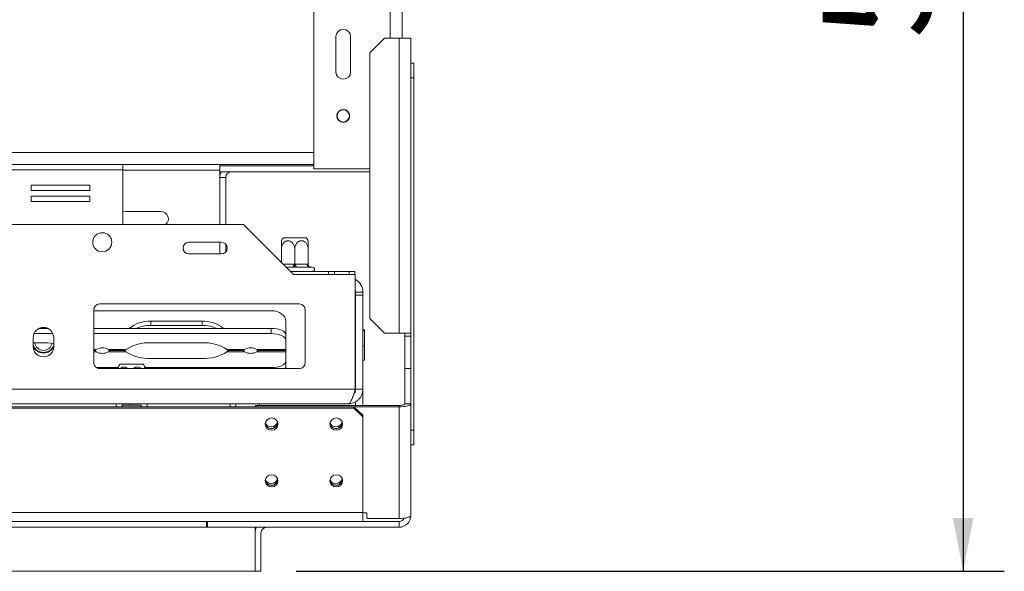
# Model space of a CAD drawing. Units: millimetres. Extents: x 29 to 5491, y 69 to 4023.
# Drawn here: x 2056 to 2535, y 611 to 879 of the extents above; entities that cross this region are included whole.
import ezdxf

# ---------------------------------------------------------------- set-up
doc = ezdxf.new("R2010")
doc.units = ezdxf.units.MM
doc.header["$LTSCALE"] = 20
doc.layers.add('FORMAT', color=7, linetype='Continuous')
doc.styles.add('SLDTEXTSTYLE1', font='TXT', dxfattribs={"width": 0.75})
doc.dimstyles.new('SLDDIMSTYLE0', dxfattribs={"dimtxt": 52.916667, "dimasz": 26, "dimexe": 0, "dimexo": 0.0625, "dimgap": 13.229167, "dimtad": 1, "dimdec": 6, "dimlfac": 0.7, "dimrnd": 1e-09, "dimzin": 12, "dimdsep": 46, "dimtxsty": 'SLDTEXTSTYLE1', "dimsah": 1, "dimcen": 0.09, "dimadec": 0, "dimazin": 3, "dimtfac": 1, "dimtdec": 0, "dimtofl": 0, "dimtmove": 0, "dimatfit": 3, "dimfxl": 0, "dimfrac": 2, "dimtolj": 1, "dimtzin": 12, "dimarcsym": 0})

# ---------------------------------------------------------------- blocks, each defined once
blk = doc.blocks.new('_D_2')
at = {"layer": 'FORMAT'}
for p, q in [((2190.82, 1353.91), (2535, 1353.91)), ((2515, 1353.91), (2515, 611.05)), ((2334.94, 1085.68), (2334.94, 1096.41)), ((2334.94, 1096.41), (2433.72, 1096.41)), ((2433.72, 1096.41), (2433.72, 1085.68)), ((2345.84, 1046.13), (2422.81, 999.95)), ((2334.94, 904.06), (2334.94, 893.33)), ((2433.72, 893.33), (2433.72, 904.06)), ((2334.94, 893.33), (2433.72, 893.33)), ((2190.82, 611.05), (2535, 611.05))]:
    blk.add_line(p, q, dxfattribs=at)
for points in [[(2515, 1353.91), (2510, 1327.91), (2520, 1327.91)], [(2515, 611.05), (2520, 637.05), (2510, 637.05)]]:
    blk.add_solid(points, dxfattribs=at)
at = {"layer": 'FORMAT', "attachment_point": 1, "rotation": 90, "style": 'SLDTEXTSTYLE1'}
for s, insert, char_height in [('520mm', (2446.79, 870.07), 52.917), ('"', (2355.29, 1050.41), 52.92), ('2', (2385.97, 1023.04), 37.04), ('1', (2336.58, 995.67), 37.04), ('20', (2355.29, 917.47), 52.917)]:
    blk.add_mtext(s, dxfattribs=dict(at, insert=insert, char_height=char_height))

msp = doc.modelspace()

# ---------------------------------------------------------------- linework, layer by layer
at = {"color": 7, "linetype": 'Continuous', "lineweight": 15}
for p, q in [((2199.3881404, 1158.1953273), (2199.3881404, 806.7667559)), ((2242.2452833, 1094.6238987), (2242.2452833, 870.3381844)), ((2210.1024261, 853.909613), (2210.1024261, 871.0524702)), ((2217.2452833, 871.0524702), (2217.2452833, 853.909613)), ((2233.6738547, 870.3381844), (2226.5309975, 863.1953273)), ((2233.6738547, 870.3381844), (2240.8167118, 870.3381844)), ((2240.8167118, 726.7667559), (2240.8167118, 870.3381844)), ((2240.8167118, 870.3381844), (2246.5309975, 870.3381844)), ((2246.5309975, 870.3381844), (2246.5309975, 726.7667559)), ((2226.5309975, 733.909613), (2226.5309975, 863.1953273)), ((2246.5309975, 858.1953273), (2247.959569, 858.1953273)), ((2247.959569, 858.1953273), (2247.959569, 851.0524702)), ((2247.959569, 851.0524702), (2246.5309975, 851.0524702)), ((2247.959569, 679.6238987), (2247.959569, 851.0524702)), ((1939.3881404, 808.909613), (2106.6024261, 808.909613)), ((2106.6024261, 808.909613), (2106.6024261, 806.3381844)), ((2199.3881404, 808.909613), (2106.6024261, 808.909613)), ((2153.6738547, 808.909613), (2153.6738547, 808.1953273)), ((1939.3881404, 806.3381844), (2106.6024261, 806.3381844)), ((2106.6024261, 779.6238987), (2106.6024261, 806.3381844)), ((2153.6738547, 808.1953273), (2153.6738547, 805.3381844)), ((2199.3881404, 808.1953273), (2153.6738547, 808.1953273)), ((2226.5309975, 805.3381844), (2153.6738547, 805.3381844)), ((2153.6738547, 805.3381844), (2153.6738547, 779.6238987)), ((2226.5309975, 806.7667559), (2199.3881404, 806.7667559)), ((2156.5309975, 802.4810416), (2153.6738547, 802.4810416)), ((2156.5309975, 779.6238987), (2156.5309975, 802.4810416)), ((2090.5612116, 798.8652615), (2061.989783, 798.8652615)), ((2061.989783, 798.8652615), (2061.989783, 796.2938329)), ((2061.989783, 796.2938329), (2090.5612116, 796.2938329)), ((2090.5612116, 796.2938329), (2090.5612116, 798.8652615)), ((2090.5612116, 793.4366901), (2061.989783, 793.4366901)), ((2061.989783, 793.4366901), (2061.989783, 790.8652615)), ((2061.989783, 790.8652615), (2090.5612116, 790.8652615)), ((2090.5612116, 790.8652615), (2090.5612116, 793.4366901)), ((2106.6024261, 785.7845648), (2107.959569, 786.0524702)), ((2107.959569, 786.0524702), (2125.1024261, 786.0524702)), ((2050.3881404, 779.6238987), (2165.2452833, 779.6238987)), ((2165.2452833, 779.6238987), (2189.5309975, 755.3381844)), ((2154.3881404, 771.0524702), (2138.6738547, 771.0524702)), ((2153.6738547, 771.0524702), (2153.6738547, 765.3381844)), ((2184.473261, 773.1953273), (2190.1024261, 773.1953273)), ((2190.1024261, 773.1953273), (2195.7315912, 773.1953273)), ((2156.5309975, 766.3055049), (2156.5309975, 770.0851497)), ((2183.6024261, 761.2667559), (2183.6024261, 767.6238987)), ((2190.1024261, 760.3301367), (2190.1024261, 767.6238987)), ((2196.6024261, 760.3301367), (2196.6024261, 767.6238987)), ((2138.6738547, 765.3381844), (2154.3881404, 765.3381844)), ((2188.9586647, 758.909613), (2185.959569, 758.909613)), ((2188.1024261, 756.7667559), (2206.5309975, 756.7667559)), ((2189.6729504, 760.3381844), (2190.1024261, 760.3301367)), ((2189.6729504, 760.3381844), (2190.1024261, 760.3301367)), ((2190.1024261, 760.3301367), (2190.5319019, 760.3381844)), ((2190.1024261, 760.3301367), (2190.5319019, 760.3381844)), ((2190.5319019, 760.3381844), (2196.1729504, 760.3381844)), ((2196.8872361, 758.909613), (2191.2461876, 758.909613)), ((2196.1729504, 760.3381844), (2196.6024261, 760.3301367)), ((2196.1729504, 760.3381844), (2196.6024261, 760.3301367)), ((2198.6738547, 758.909613), (2198.0309975, 758.909613)), ((2206.5309975, 755.3381844), (2206.5309975, 756.7667559)), ((2206.5309975, 756.7667559), (2209.3881404, 756.7667559)), ((2209.3881404, 756.7667559), (2209.3881404, 755.3381844)), ((2209.3881404, 756.7667559), (2216.5309975, 756.7667559)), ((2216.5309975, 755.3381844), (2216.5309975, 756.7667559)), ((2216.5309975, 756.7667559), (2219.3881404, 756.7667559)), ((2219.3881404, 756.7667559), (2219.3881404, 755.3381844)), ((2189.5309975, 755.3381844), (2219.5309975, 755.3381844)), ((2219.5309975, 699.6238987), (2219.5309975, 755.3381844)), ((2219.6738547, 746.7667559), (2223.2452833, 746.7667559)), ((2219.6738547, 746.7667559), (2219.6738547, 745.2631844)), ((2223.2452833, 745.2631844), (2223.2452833, 746.7667559)), ((2223.2452833, 745.2631844), (2219.6738547, 745.2631844)), ((2219.6738547, 699.6238987), (2219.6738547, 745.2631844)), ((2223.2452833, 699.6238987), (2223.2452833, 745.2631844)), ((2092.3881404, 738.1953273), (2092.3881404, 712.4810416)), ((2092.3881404, 737.7354876), (2178.6738547, 737.7354876)), ((2192.3881404, 741.0524702), (2095.2452833, 741.0524702)), ((2195.2452833, 712.4810416), (2195.2452833, 738.1953273)), ((2120.1007366, 732.6650337), (2145.0521533, 732.6650337)), ((2120.1007366, 732.6650337), (2120.1007366, 730.6526359)), ((2145.0521533, 732.6650337), (2145.0521533, 730.6526359)), ((2185.8167118, 725.9894559), (2185.8167118, 732.6650337)), ((2226.5309975, 733.909613), (2233.6738547, 726.7667559)), ((2065.8650656, 729.164059), (2070.0540723, 729.164059)), ((2092.3881404, 729.164059), (2178.6738547, 729.164059)), ((2120.1007366, 730.6526359), (2145.0521533, 730.6526359)), ((2178.6738547, 726.6046121), (2178.6738547, 729.164059)), ((2219.6738547, 730.6340513), (2219.5309975, 730.6736801)), ((2223.959569, 728.3884035), (2223.2452833, 728.3884035)), ((2223.959569, 727.985168), (2223.2452833, 727.985168)), ((2223.959569, 728.3884035), (2223.959569, 727.985168)), ((2223.959569, 727.985168), (2223.959569, 720.6492346)), ((2062.959569, 724.6238987), (2062.959569, 720.3381844)), ((2063.3686241, 726.6046121), (2072.5505138, 726.6046121)), ((2072.959569, 720.3381844), (2072.959569, 724.6238987)), ((2092.3881404, 726.6046121), (2178.6738547, 726.6046121)), ((2185.8167118, 725.9894559), (2185.8167118, 723.430009)), ((2185.8167118, 723.430009), (2185.8167118, 718.9492176)), ((2240.8167118, 726.7667559), (2233.6738547, 726.7667559)), ((2246.5309975, 726.7667559), (2240.8167118, 726.7667559)), ((2243.6738547, 726.7667559), (2243.6738547, 725.3381844)), ((2243.6738547, 725.3381844), (2246.5309975, 725.3381844)), ((2243.6738547, 709.6238987), (2243.6738547, 725.3381844)), ((2246.5309975, 725.3381844), (2246.5309975, 726.7667559)), ((2246.5309975, 709.6238987), (2246.5309975, 725.3381844)), ((2067.1866837, 722.1601677), (2062.959569, 722.1601677)), ((2092.3881404, 718.3538257), (2093.030314, 718.3538257)), ((2092.9240405, 718.3538257), (2092.3881404, 718.3538257)), ((2099.5653219, 718.9492176), (2108.0742134, 718.9492176)), ((2107.280318, 718.3538257), (2100.0316811, 718.3538257)), ((2100.1379546, 718.3538257), (2107.2873641, 718.3538257)), ((2145.0521533, 722.1601677), (2120.1007366, 722.1601677)), ((2157.0786765, 718.9492176), (2165.6927296, 718.9492176)), ((2165.1200969, 718.3538257), (2157.8655259, 718.3538257)), ((2157.872572, 718.3538257), (2165.1212089, 718.3538257)), ((2171.6562168, 718.9492176), (2185.8167118, 718.9492176)), ((2185.8167118, 718.3538257), (2172.2277375, 718.3538257)), ((2172.2288495, 718.3538257), (2185.8167118, 718.3538257)), ((2185.8167118, 718.3538257), (2185.8167118, 718.9492176)), ((2185.8167118, 717.7584338), (2185.8167118, 718.3538257)), ((2223.959569, 720.6492346), (2223.2452833, 720.6492346)), ((2223.959569, 720.6492346), (2223.959569, 713.7165368)), ((2108.0742134, 717.7584338), (2099.4601604, 717.7584338)), ((2120.1007366, 714.5474838), (2145.0521533, 714.5474838)), ((2165.6927296, 717.7584338), (2157.0786765, 717.7584338)), ((2185.8167118, 717.7584338), (2171.6562168, 717.7584338)), ((2185.8167118, 713.2776425), (2185.8167118, 717.7584338)), ((2185.8167118, 713.2776425), (2185.8167118, 710.7181956)), ((2223.959569, 713.7165368), (2223.2452833, 713.7165368)), ((2104.2237024, 710.1030393), (2093.6614997, 710.1030393)), ((2095.2452833, 709.6238987), (2192.3881404, 709.6238987)), ((2105.1875467, 711.7667559), (2115.4119329, 711.7667559)), ((2115.4119329, 711.7667559), (2116.445877, 711.7667559)), ((2178.6738547, 710.1030393), (2117.4097212, 710.1030393)), ((2185.8167118, 710.7181956), (2185.8167118, 709.6238987)), ((2219.5309975, 711.4312603), (2219.6738547, 711.470889)), ((2243.6738547, 709.6238987), (2246.5309975, 709.6238987)), ((2243.6738547, 692.4810416), (2243.6738547, 709.6238987)), ((2246.5309975, 709.6238987), (2246.5309975, 692.4810416)), ((2050.8167118, 699.6238987), (2219.5309975, 699.6238987)), ((2223.2452833, 699.6238987), (2219.6738547, 699.6238987)), ((2223.2452833, 699.6238987), (2223.2452833, 691.7415586)), ((2218.8452833, 691.0524702), (545.6452833, 691.0524702)), ((2218.8452833, 690.3129872), (545.6452833, 690.3129872)), ((2050.8167118, 692.4810416), (2216.1024261, 692.4810416)), ((2106.1738547, 692.4810416), (2106.1738547, 691.0524702)), ((2110.0574983, 691.7667559), (2106.1738547, 691.7667559)), ((2110.0574983, 691.7667559), (2110.0574983, 692.4810416)), ((2115.4595932, 691.7667559), (2110.0574983, 691.7667559)), ((2115.459569, 691.0524702), (2115.459569, 691.7667559)), ((2161.5309975, 692.4810416), (2161.5309975, 691.0524702)), ((2170.8167118, 691.3275904), (2171.2452833, 691.7415586)), ((2170.8167118, 691.0524702), (2170.8167118, 691.3275904)), ((2171.2452833, 691.7415586), (2171.2452833, 691.0524702)), ((2240.8167118, 691.7415586), (2171.2452833, 691.7415586)), ((2173.0067047, 691.7415586), (2173.0067047, 692.4810416)), ((2218.8452833, 690.3129872), (2218.8452833, 691.0524702)), ((2218.8452833, 691.0524702), (2223.1309975, 686.912788)), ((2223.1309975, 686.1733051), (2218.8452833, 690.3129872)), ((2240.8167118, 691.0020756), (2218.8974555, 691.0020756)), ((2219.6738547, 693.4683735), (2219.6738547, 691.7415586)), ((2240.8167118, 691.7415586), (2240.8167118, 691.0020756)), ((2240.8167118, 691.0020756), (2240.8167118, 636.7163613)), ((2243.6738547, 692.4810416), (2246.5309975, 692.4810416)), ((2246.5309975, 692.4810416), (2246.5309975, 638.1953273)), ((2223.1309975, 686.912788), (2223.1309975, 686.1733051)), ((2223.1309975, 639.5735042), (2223.1309975, 686.1733051)), ((2246.5309975, 679.6238987), (2247.959569, 679.6238987)), ((2247.959569, 679.6238987), (2247.959569, 672.4810416)), ((2247.959569, 672.4810416), (2246.5309975, 672.4810416)), ((2223.1309975, 639.5735042), (541.359569, 639.5735042)), ((2223.1309975, 635.3381844), (2223.1309975, 639.5735042)), ((2225.1024261, 639.4761494), (2223.1309975, 639.4761494)), ((2225.1024261, 637.1303295), (2225.1024261, 639.4761494)), ((2225.1024261, 637.1303295), (2225.5309975, 636.7163613)), ((2225.5309975, 636.7163613), (2240.8167118, 636.7163613)), ((2223.1309975, 635.3381844), (541.359569, 635.3381844)), ((2147.2452833, 632.4810416), (2147.2452833, 635.3381844)), ((2147.6738547, 632.4810416), (2147.2452833, 632.4810416)), ((2147.6738547, 635.3381844), (2147.6738547, 632.4810416)), ((2147.6738547, 632.4810416), (2240.8167118, 632.4810416)), ((2170.8167118, 632.4810416), (2170.8167118, 611.0524702)), ((2223.1309975, 635.3381844), (2240.8167118, 635.3381844)), ((2240.8167118, 632.4810416), (2240.8167118, 635.3381844)), ((2170.8167118, 629.6238987), (2170.8167118, 611.0524702)), ((2173.6738547, 629.6238987), (2173.6738547, 611.0524702)), ((2170.8167118, 611.0524702), (593.6738547, 611.0524702)), ((2173.6738547, 611.0524702), (2170.8167118, 611.0524702))]:
    msp.add_line(p, q, dxfattribs=at)
at = {"color": 8, "linetype": 'Continuous', "lineweight": 15}
for p, q in [((2236.5309975, 1094.6238987), (2236.5309975, 870.3381844)), ((2199.3881404, 814.6238987), (1417.0552631, 814.6238987)), ((2153.6738547, 806.0524702), (2106.6024261, 806.0524702)), ((2184.5309975, 760.3381844), (2189.6729504, 760.3381844)), ((2092.3881404, 718.9492176), (2093.6018347, 718.9492176)), ((2093.4966732, 717.7584338), (2092.3881404, 717.7584338)), ((2178.6738547, 709.6238987), (2178.6738547, 710.1030393)), ((2103.3167118, 691.0524702), (2103.3167118, 692.4810416)), ((2118.3167118, 692.4810416), (2118.3167118, 691.0524702)), ((2158.6738547, 691.0524702), (2158.6738547, 692.4810416)), ((2147.2452833, 632.4810416), (617.2452833, 632.4810416))]:
    msp.add_line(p, q, dxfattribs=at)
at = {"color": 7, "linetype": 'Continuous', "lineweight": 15, "flags": 128}
for points in [[(2189.6729504, 760.3381844), (2189.6592256, 760.059484), (2189.6185786, 759.7914938), (2189.5525715, 759.5445127), (2189.4637409, 759.3280319), (2189.3555006, 759.1503707), (2189.23201, 759.0183565), (2189.0980149, 758.9370626), (2188.9586647, 758.909613)], [(2189.6729504, 760.3381844), (2189.6592256, 760.059484), (2189.6185786, 759.7914938), (2189.5525715, 759.5445127), (2189.4637409, 759.3280319), (2189.3555006, 759.1503707), (2189.23201, 759.0183565), (2189.0980149, 758.9370626), (2188.9586647, 758.909613)], [(2191.2461876, 758.909613), (2191.1068373, 758.9370626), (2190.9728423, 759.0183565), (2190.8493517, 759.1503707), (2190.7411113, 759.3280319), (2190.6522807, 759.5445127), (2190.5862736, 759.7914938), (2190.5456267, 760.059484), (2190.5319019, 760.3381844)], [(2191.2461876, 758.909613), (2191.1068373, 758.9370626), (2190.9728423, 759.0183565), (2190.8493517, 759.1503707), (2190.7411113, 759.3280319), (2190.6522807, 759.5445127), (2190.5862736, 759.7914938), (2190.5456267, 760.059484), (2190.5319019, 760.3381844)], [(2196.8872361, 758.909613), (2196.7478859, 758.9370626), (2196.6138908, 759.0183565), (2196.4904002, 759.1503707), (2196.3821598, 759.3280319), (2196.2933292, 759.5445127), (2196.2273221, 759.7914938), (2196.1866752, 760.059484), (2196.1729504, 760.3381844)], [(2196.8872361, 758.909613), (2196.7478859, 758.9370626), (2196.6138908, 759.0183565), (2196.4904002, 759.1503707), (2196.3821598, 759.3280319), (2196.2933292, 759.5445127), (2196.2273221, 759.7914938), (2196.1866752, 760.059484), (2196.1729504, 760.3381844)], [(2219.6738547, 746.7667559), (2219.6052307, 747.463507), (2219.5309975, 747.7667559)], [(2185.8167118, 732.6650337), (2185.6794638, 733.6542302), (2185.2729942, 734.6054124), (2184.6129233, 735.482027), (2183.7246174, 736.2503861), (2182.6422135, 736.8809621), (2181.4073078, 737.3495223), (2180.067357, 737.6380603), (2178.6738547, 737.7354876)], [(2178.6738547, 729.164059), (2180.067357, 729.1030599), (2181.4073078, 728.9224068), (2182.6422135, 728.6290419), (2183.7246174, 728.2342393), (2184.6129233, 727.7531709), (2185.2729942, 727.2043239), (2185.6794638, 726.6087902), (2185.8167118, 725.9894559)], [(2185.8167118, 723.430009), (2185.6794638, 724.0493433), (2185.2729942, 724.644877), (2184.6129233, 725.193724), (2183.7246174, 725.6747924), (2182.6422135, 726.069595), (2181.4073078, 726.3629599), (2180.067357, 726.543613), (2178.6738547, 726.6046121)], [(2178.6738547, 710.1030393), (2180.067357, 710.1640384), (2181.4073078, 710.3446916), (2182.6422135, 710.6380564), (2183.7246174, 711.0328591), (2184.6129233, 711.5139275), (2185.2729942, 712.0627745), (2185.6794638, 712.6583081), (2185.8167118, 713.2776425)], [(2185.8167118, 710.7181956), (2185.6794638, 710.0988612), (2185.3789376, 709.6238987)], [(2240.8167118, 691.0020756), (2241.9315137, 691.0304935), (2243.0034743, 691.1146552), (2243.9913989, 691.2513263), (2244.857322, 691.4352547), (2245.5679668, 691.6593721), (2246.0960234, 691.9150658), (2246.4211991, 692.1925096), (2246.5309975, 692.4810416)], [(2178.8452833, 679.6675121), (2180.0206681, 679.8933442), (2181.0171112, 680.5364595), (2181.6829133, 681.4989497), (2181.9167118, 682.6342843), (2181.6829133, 683.7696188), (2181.0171112, 684.732109), (2180.0206681, 685.3752243), (2178.8452833, 685.6010564), (2177.6698984, 685.3752243), (2176.6734553, 684.732109), (2176.0076533, 683.7696188), (2175.7738547, 682.6342843), (2176.0076533, 681.4989497), (2176.6734553, 680.5364595), (2177.6698984, 679.8933442), (2178.8452833, 679.6675121)], [(2210.2738547, 679.6675121), (2211.4492395, 679.8933442), (2212.4456827, 680.5364595), (2213.1114847, 681.4989497), (2213.3452833, 682.6342843), (2213.1114847, 683.7696188), (2212.4456827, 684.732109), (2211.4492395, 685.3752243), (2210.2738547, 685.6010564), (2209.0984699, 685.3752243), (2208.1020267, 684.732109), (2207.4362247, 683.7696188), (2207.2024261, 682.6342843), (2207.4362247, 681.4989497), (2208.1020267, 680.5364595), (2209.0984699, 679.8933442), (2210.2738547, 679.6675121)], [(2178.8452833, 652.0696313), (2180.0206681, 652.2954634), (2181.0171112, 652.9385788), (2181.6829133, 653.9010689), (2181.9167118, 655.0364035), (2181.6829133, 656.1717381), (2181.0171112, 657.1342282), (2180.0206681, 657.7773436), (2178.8452833, 658.0031757), (2177.6698984, 657.7773436), (2176.6734553, 657.1342282), (2176.0076533, 656.1717381), (2175.7738547, 655.0364035), (2176.0076533, 653.9010689), (2176.6734553, 652.9385788), (2177.6698984, 652.2954634), (2178.8452833, 652.0696313)], [(2210.2738547, 652.0696313), (2211.4492395, 652.2954634), (2212.4456827, 652.9385788), (2213.1114847, 653.9010689), (2213.3452833, 655.0364035), (2213.1114847, 656.1717381), (2212.4456827, 657.1342282), (2211.4492395, 657.7773436), (2210.2738547, 658.0031757), (2209.0984699, 657.7773436), (2208.1020267, 657.1342282), (2207.4362247, 656.1717381), (2207.2024261, 655.0364035), (2207.4362247, 653.9010689), (2208.1020267, 652.9385788), (2209.0984699, 652.2954634), (2210.2738547, 652.0696313)], [(2246.5309975, 638.1953273), (2246.4211991, 637.9067954), (2246.0960234, 637.6293515), (2245.5679668, 637.3736578), (2244.857322, 637.1495404), (2243.9913989, 636.965612), (2243.0034743, 636.8289409), (2241.9315137, 636.7447792), (2240.8167118, 636.7163613)]]:
    msp.add_lwpolyline(points, dxfattribs=at)
at = {"color": 7, "linetype": 'Continuous', "lineweight": 15}
for centre, radius in [((2213.6738547, 832.4810416), 3.1428571), ((2213.6738547, 832.4810416), 3), ((2096.5309975, 771.0524702), 4.6428571)]:
    msp.add_circle(centre, radius, dxfattribs=at)
for centre, radius, start, end in [((2213.6738547, 871.0524702), 3.5714286, 360, 180), ((2213.6738547, 853.909613), 3.5714286, 180, 0), ((2159.3881404, 802.4810416), 5.7142857, 150, 180), ((2159.3881404, 802.4810416), 2.8571429, 90, 180), ((2125.1024261, 782.4810416), 3.5714286, 306.869897646, 90), ((2138.6738547, 768.1953273), 2.8571429, 90, 270), ((2154.3881404, 768.1953273), 2.8571429, 270, 90), ((2191.8064931, 767.6238987), 9.2096205, 142.774219596, 152.948997963), ((2188.3983591, 767.6238987), 9.2096205, 27.042497615, 37.225780404), ((2198.6738547, 757.8381844), 1.0714286, 270, 90), ((2216.1024261, 746.7667559), 7.1428571, 0, 61.314597986), ((2095.2452833, 738.1953273), 2.8571429, 90, 179.999999999), ((2192.3881404, 738.1953273), 2.8571429, 0, 90), ((2119.6360794, 716.5906097), 16.0811384, 88.34423381, 128.567376787), ((2145.5985605, 716.8355623), 15.8388992, 51.111418754, 91.97697065), ((2067.959569, 724.6238987), 5, 0, 179.999999999), ((2119.9728012, 712.8194484), 17.8336464, 89.588966694, 113.579755129), ((2145.1800887, 712.8194484), 17.8336464, 66.420244871, 90.411033306), ((2067.959569, 722.7667559), 5.2982626, 199.316526582, 340.683473418), ((2067.959569, 720.3381844), 5, 179.999999999, 0), ((2067.959569, 722.7667559), 5.5714286, 206.178970132, 333.821029826), ((2067.959569, 722.7667559), 4.2857143, 188.13680958, 270), ((2067.221618, 675.2338577), 46.926323, 82.976539548, 90.042653741), ((2067.959569, 722.7667559), 4.2857143, 270, 348.338062637), ((2096.5835783, 713.3336111), 6.3581312, 62.032839596, 117.967160404), ((2118.9778387, 702.2379731), 19.9538151, 86.773984277, 123.123337599), ((2146.1750513, 702.2379731), 19.9538151, 56.876662401, 93.226015723), ((2168.6744732, 713.3336111), 6.3581312, 62.032839596, 117.967160404), ((2096.4784168, 723.3740404), 6.3581312, 242.032839596, 297.967160404), ((2118.9778387, 734.4696783), 19.9538151, 236.876662401, 273.226015723), ((2146.1750513, 734.4696783), 19.9538151, 266.773984277, 303.123337599), ((2168.6744732, 723.3740404), 6.3581312, 242.032839596, 297.967160404), ((2095.2452833, 712.4810416), 2.8571429, 179.999999999, 270), ((2112.5207788, 706.1953273), 9.2096205, 142.774219596, 153.365071961), ((2109.1126448, 706.1953273), 9.2096205, 26.622355579, 37.225780404), ((2192.3881404, 712.4810416), 2.8571429, 270, 0), ((2241.4831495, 695.0559589), 3.3807379, 258.630945491, 310.390691907), ((2178.7982813, 683.4383883), 3.0317576, 188.237161168, 270.888304618), ((2178.6353641, 684.2340323), 2.9799169, 199.931042999, 270.740090722), ((2178.6844413, 683.4629364), 2.9796307, 233.836419374, 7.936830883), ((2178.7202642, 684.2139819), 2.9599819, 269.101622942, 352.578680734), ((2178.8922851, 683.4383886), 3.0317579, 269.111698436, 351.762592024), ((2210.2268527, 683.4383883), 3.0317576, 188.237161168, 270.888304618), ((2210.0639356, 684.2340324), 2.979917, 199.931103599, 270.740089941), ((2210.1130199, 683.4629355), 2.979624, 233.843941275, 7.936603161), ((2210.1488356, 684.213982), 2.959982, 269.101623704, 352.578618844), ((2210.3208567, 683.4383883), 3.0317576, 269.111695382, 351.762838831), ((2178.6844521, 655.8650533), 2.97962, 233.847610348, 7.937157016), ((2178.7202642, 656.6161012), 2.9599819, 269.101622961, 352.578679178), ((2210.1130217, 655.8650548), 2.9796225, 233.845817011, 7.936424975), ((2210.1488357, 656.6161011), 2.9599818, 269.101622547, 352.578712819), ((2178.7982813, 655.8405075), 3.0317576, 188.237161176, 270.888304618), ((2178.6353641, 656.6361515), 2.9799169, 199.931044523, 270.740090703), ((2178.8922853, 655.8405075), 3.0317576, 269.111695382, 351.762838824), ((2210.2268527, 655.8405075), 3.0317576, 188.23716116, 270.888304618), ((2210.0639355, 656.6361515), 2.9799169, 199.931011556, 270.740091128), ((2210.3208567, 655.8405075), 3.0317576, 269.111695382, 351.76283884), ((2240.8167118, 638.1953273), 5.7142857, 270, 0), ((2240.8167118, 638.1953273), 2.8571429, 270, 332.347916146), ((2176.5309975, 629.6238987), 5.7142857, 150, 180), ((2176.5309975, 629.6238987), 2.8571429, 90, 180)]:
    msp.add_arc(centre, radius, start, end, dxfattribs=at)
for points, knots in [([(2183.6024261, 767.6238987), (2183.6024261, 767.7298486), (2183.6024261, 767.9422585), (2183.6024261, 768.3690725), (2183.6024261, 768.9349671), (2183.6024261, 769.6214298), (2183.6024261, 770.1691056), (2183.6024261, 770.5608959), (2183.6024261, 770.8244264), (2183.6024261, 771.0664504), (2183.6024261, 771.2721472), (2183.6024261, 771.4412667), (2183.6024261, 771.5769836), (2183.6024261, 771.6847446), (2183.6024261, 771.7588891), (2183.6024262, 771.7976884), (2183.602426, 771.8127481), (2183.6024261, 771.808371), (2183.6024261, 771.8083355)], [0, 0, 0, 0, 0.0509948722, 0.1022352014, 0.2064499579, 0.3285098788, 0.4544383587, 0.5123886158, 0.5708006781, 0.63076411, 0.6913078055, 0.7435235997, 0.7961720706, 0.8502646916, 0.9048895842, 0.9520645728, 0.9996119676, 1, 1, 1, 1]), ([(2183.6024261, 767.6238987), (2183.6024261, 767.7298486), (2183.6024261, 767.9422585), (2183.6024261, 768.3690725), (2183.6024261, 768.9349671), (2183.6024261, 769.6214298), (2183.6024261, 770.1691056), (2183.6024261, 770.5608959), (2183.6024261, 770.8244264), (2183.6024261, 771.0664504), (2183.6024261, 771.2721472), (2183.6024261, 771.4412667), (2183.6024261, 771.5769836), (2183.6024261, 771.6847446), (2183.6024261, 771.7588891), (2183.6024262, 771.7976884), (2183.602426, 771.8127481), (2183.6024261, 771.808371), (2183.6024261, 771.8083355)], [0, 0, 0, 0, 0.0509948722, 0.1022352014, 0.2064499579, 0.3285098788, 0.4544383587, 0.5123886158, 0.5708006781, 0.63076411, 0.6913078055, 0.7435235997, 0.7961720706, 0.8502646916, 0.9048895842, 0.9520645728, 0.9996119676, 1, 1, 1, 1]), ([(2190.1024261, 767.6238987), (2190.0932287, 767.8612351), (2190.0746019, 768.3418922), (2189.9240118, 769.0426598), (2189.6831223, 769.7138225), (2189.3487841, 770.3275621), (2188.9207925, 770.8735613), (2188.4301917, 771.3022066), (2187.8911549, 771.6085557), (2187.3574108, 771.7769017), (2186.8219167, 771.8258125), (2186.3220266, 771.7683393), (2185.8419475, 771.6143193), (2185.3951223, 771.3760031), (2184.977194, 771.052467), (2184.5927924, 770.6442622), (2184.2535686, 770.1545048), (2183.9668107, 769.5801144), (2183.7526553, 768.9360212), (2183.6243035, 768.2723307), (2183.6093371, 767.8287373), (2183.6024261, 767.6238987)], [0, 0, 0, 0, 0.05712511264, 0.11569060859, 0.17283886728, 0.23157903488, 0.28945333655, 0.34937116139, 0.40158554649, 0.45570462553, 0.50225064751, 0.55029173392, 0.59468617876, 0.6402720047, 0.68662807203, 0.7341069139, 0.78500993687, 0.83713437047, 0.89319779618, 0.95068183448, 1, 1, 1, 1]), ([(2190.1024261, 767.6238987), (2190.0932287, 767.8612351), (2190.0746019, 768.3418922), (2189.9240118, 769.0426598), (2189.6831223, 769.7138225), (2189.3487841, 770.3275621), (2188.9207925, 770.8735613), (2188.4301917, 771.3022066), (2187.8911549, 771.6085557), (2187.3574108, 771.7769017), (2186.8219167, 771.8258125), (2186.3220266, 771.7683393), (2185.8419475, 771.6143193), (2185.3951223, 771.3760031), (2184.977194, 771.052467), (2184.5927924, 770.6442622), (2184.2535686, 770.1545048), (2183.9668107, 769.5801144), (2183.7526553, 768.9360212), (2183.6243035, 768.2723307), (2183.6093371, 767.8287373), (2183.6024261, 767.6238987)], [0, 0, 0, 0, 0.05712511264, 0.11569060859, 0.17283886728, 0.23157903488, 0.28945333655, 0.34937116139, 0.40158554649, 0.45570462553, 0.50225064751, 0.55029173392, 0.59468617876, 0.6402720047, 0.68662807203, 0.7341069139, 0.78500993687, 0.83713437047, 0.89319779618, 0.95068183448, 1, 1, 1, 1]), ([(2196.6024261, 767.6238987), (2196.5932287, 767.8612351), (2196.5746019, 768.3418922), (2196.4240118, 769.0426598), (2196.1831223, 769.7138225), (2195.8487841, 770.3275621), (2195.4207925, 770.8735613), (2194.9301917, 771.3022066), (2194.3911549, 771.6085557), (2193.8574108, 771.7769017), (2193.3219167, 771.8258125), (2192.8220266, 771.7683393), (2192.3419475, 771.6143193), (2191.8951223, 771.3760031), (2191.477194, 771.052467), (2191.0927924, 770.6442622), (2190.7535686, 770.1545048), (2190.4668107, 769.5801144), (2190.2526553, 768.9360212), (2190.1243035, 768.2723307), (2190.1093371, 767.8287373), (2190.1024261, 767.6238987)], [0, 0, 0, 0, 0.0571251126, 0.1156906086, 0.1728388673, 0.2315790349, 0.2894533366, 0.3493711614, 0.4015855465, 0.4557046255, 0.5022506475, 0.5502917339, 0.5946861788, 0.6402720047, 0.686628072, 0.7341069139, 0.7850099369, 0.8371343705, 0.8931977962, 0.9506818345, 1, 1, 1, 1]), ([(2196.6024261, 767.6238987), (2196.5932287, 767.8612351), (2196.5746019, 768.3418922), (2196.4240118, 769.0426598), (2196.1831223, 769.7138225), (2195.8487841, 770.3275621), (2195.4207925, 770.8735613), (2194.9301917, 771.3022066), (2194.3911549, 771.6085557), (2193.8574108, 771.7769017), (2193.3219167, 771.8258125), (2192.8220266, 771.7683393), (2192.3419475, 771.6143193), (2191.8951223, 771.3760031), (2191.477194, 771.052467), (2191.0927924, 770.6442622), (2190.7535686, 770.1545048), (2190.4668107, 769.5801144), (2190.2526553, 768.9360212), (2190.1243035, 768.2723307), (2190.1093371, 767.8287373), (2190.1024261, 767.6238987)], [0, 0, 0, 0, 0.0571251126, 0.1156906086, 0.1728388673, 0.2315790349, 0.2894533366, 0.3493711614, 0.4015855465, 0.4557046255, 0.5022506475, 0.5502917339, 0.5946861788, 0.6402720047, 0.686628072, 0.7341069139, 0.7850099369, 0.8371343705, 0.8931977962, 0.9506818345, 1, 1, 1, 1]), ([(2196.6024261, 771.8083085), (2196.6024261, 771.8058874), (2196.6024261, 771.8010006), (2196.6024261, 771.761244), (2196.6024261, 771.696964), (2196.6024261, 771.6070804), (2196.6024261, 771.4945561), (2196.6024261, 771.3606845), (2196.6024261, 771.2044375), (2196.6024261, 771.0266452), (2196.6024261, 770.8292951), (2196.6024261, 770.6128872), (2196.6024261, 770.3786061), (2196.6024261, 770.1218709), (2196.6024261, 769.8438935), (2196.6024261, 769.544102), (2196.6024261, 769.2300955), (2196.6024261, 768.6043707), (2196.6024261, 768.056581), (2196.6024261, 767.6238987)], [0, 0, 0, 0, 0.046018936, 0.0928832723, 0.1408616832, 0.1892161724, 0.2357187199, 0.2825368657, 0.330306413, 0.3783855712, 0.426772443, 0.47544869, 0.5249915897, 0.5748158166, 0.6283932331, 0.6822973162, 0.7371931197, 0.7924168911, 1, 1, 1, 1]), ([(2196.6024261, 771.8083085), (2196.6024261, 771.8058874), (2196.6024261, 771.8010006), (2196.6024261, 771.761244), (2196.6024261, 771.696964), (2196.6024261, 771.6070804), (2196.6024261, 771.4945561), (2196.6024261, 771.3606845), (2196.6024261, 771.2044375), (2196.6024261, 771.0266452), (2196.6024261, 770.8292951), (2196.6024261, 770.6128872), (2196.6024261, 770.3786061), (2196.6024261, 770.1218709), (2196.6024261, 769.8438935), (2196.6024261, 769.544102), (2196.6024261, 769.2300955), (2196.6024261, 768.6043707), (2196.6024261, 768.056581), (2196.6024261, 767.6238987)], [0, 0, 0, 0, 0.046018936, 0.0928832723, 0.1408616832, 0.1892161724, 0.2357187199, 0.2825368657, 0.330306413, 0.3783855712, 0.426772443, 0.47544869, 0.5249915897, 0.5748158166, 0.6283932331, 0.6822973162, 0.7371931197, 0.7924168911, 1, 1, 1, 1]), ([(2190.1024261, 758.8800007), (2189.9109137, 758.8892958), (2189.5275466, 758.9079025), (2189.1484048, 758.9090425), (2188.9586647, 758.909613)], [0, 0, 0, 0, 0.4995534205, 1, 1, 1, 1]), ([(2190.1024261, 758.8800007), (2189.9109137, 758.8892958), (2189.5275466, 758.9079025), (2189.1484048, 758.9090425), (2188.9586647, 758.909613)], [0, 0, 0, 0, 0.4995534205, 1, 1, 1, 1]), ([(2190.1024261, 758.8800007), (2190.1024261, 758.8806859), (2190.1024261, 758.8965757), (2190.1024261, 758.9674953), (2190.1024261, 759.1524483), (2190.1024261, 759.48959), (2190.1024261, 759.8877527), (2190.1024261, 760.1825409), (2190.1024261, 760.3301367)], [0, 0, 0, 0, 0.0041615796, 0.0965099095, 0.3575047938, 0.5815074268, 0.7904673302, 1, 1, 1, 1]), ([(2190.1024261, 758.8800007), (2190.1024261, 758.8806859), (2190.1024261, 758.8965757), (2190.1024261, 758.9674953), (2190.1024261, 759.1524483), (2190.1024261, 759.48959), (2190.1024261, 759.8877527), (2190.1024261, 760.1825409), (2190.1024261, 760.3301367)], [0, 0, 0, 0, 0.0041615796, 0.0965099095, 0.3575047938, 0.5815074268, 0.7904673302, 1, 1, 1, 1]), ([(2191.2461876, 758.909613), (2191.0567671, 758.9090447), (2190.6776272, 758.9079072), (2190.2942606, 758.8893078), (2190.1024261, 758.8800007)], [0, 0, 0, 0, 0.4996057629, 1, 1, 1, 1]), ([(2191.2461876, 758.909613), (2191.0567671, 758.9090447), (2190.6776272, 758.9079072), (2190.2942606, 758.8893078), (2190.1024261, 758.8800007)], [0, 0, 0, 0, 0.4996057629, 1, 1, 1, 1]), ([(2197.7421424, 758.8800007), (2197.7396861, 758.8806859), (2197.6827229, 758.8965757), (2197.4743862, 758.9674953), (2197.1558958, 759.1524483), (2196.8466975, 759.48959), (2196.6427792, 759.8877527), (2196.6158894, 760.1825409), (2196.6024261, 760.3301367)], [0, 0, 0, 0, 0.0041615796, 0.0965099095, 0.3575047938, 0.5815074268, 0.7904673302, 1, 1, 1, 1]), ([(2197.7421424, 758.8800007), (2197.7396861, 758.8806859), (2197.6827229, 758.8965757), (2197.4743862, 758.9674953), (2197.1558958, 759.1524483), (2196.8466975, 759.48959), (2196.6427792, 759.8877527), (2196.6158894, 760.1825409), (2196.6024261, 760.3301367)], [0, 0, 0, 0, 0.0041615796, 0.0965099095, 0.3575047938, 0.5815074268, 0.7904673302, 1, 1, 1, 1]), ([(2197.7421424, 758.8800007), (2197.6028, 758.8892958), (2197.3238662, 758.9079025), (2197.0328661, 758.9090425), (2196.8872361, 758.909613)], [0, 0, 0, 0, 0.49955342048, 1, 1, 1, 1]), ([(2197.7421424, 758.8800007), (2197.6028, 758.8892958), (2197.3238662, 758.9079025), (2197.0328661, 758.9090425), (2196.8872361, 758.909613)], [0, 0, 0, 0, 0.49955342048, 1, 1, 1, 1]), ([(2198.0309975, 758.909613), (2197.9869642, 758.9090447), (2197.8988279, 758.9079072), (2197.7943983, 758.8893078), (2197.7421424, 758.8800007)], [0, 0, 0, 0, 0.4996057629, 1, 1, 1, 1]), ([(2198.0309975, 758.909613), (2197.9869642, 758.9090447), (2197.8988279, 758.9079072), (2197.7943983, 758.8893078), (2197.7421424, 758.8800007)], [0, 0, 0, 0, 0.4996057629, 1, 1, 1, 1]), ([(2093.4966732, 717.7584338), (2093.3348958, 717.9464851), (2093.0314381, 718.2992268), (2092.9465986, 718.3353603), (2092.9069882, 718.3522305)], [0, 0, 0, 0, 0.5331132757, 1, 1, 1, 1]), ([(2093.0121497, 718.3554209), (2093.0584536, 718.3793585), (2093.1452553, 718.4242321), (2093.4565829, 718.7822038), (2093.6018347, 718.9492176)], [0, 0, 0, 0, 0.5334438856, 1, 1, 1, 1]), ([(2100.0498453, 718.3522305), (2100.0035415, 718.328293), (2099.9167397, 718.2834193), (2099.6054122, 717.9254477), (2099.4601604, 717.7584338)], [0, 0, 0, 0, 0.5334438856, 1, 1, 1, 1]), ([(2099.5653219, 718.9492176), (2099.7270993, 718.7611663), (2100.030557, 718.4084246), (2100.1153964, 718.3722912), (2100.1550069, 718.3554209)], [0, 0, 0, 0, 0.5331132757, 1, 1, 1, 1]), ([(2108.0742134, 717.7584338), (2107.848012, 718.0294484), (2107.5610738, 718.3732322), (2107.3293643, 718.3224442), (2107.280318, 718.3116938)], [0, 0, 0, 0, 0.7883282088, 1, 1, 1, 1]), ([(2107.2873641, 718.3984548), (2107.3375947, 718.3869407), (2107.5699776, 718.3336725), (2107.8526455, 718.6787389), (2108.0742134, 718.9492176)], [0, 0, 0, 0, 0.2161545825, 1, 1, 1, 1]), ([(2157.0786765, 718.9492176), (2157.304878, 718.6782031), (2157.5918162, 718.3344192), (2157.8235256, 718.3852073), (2157.872572, 718.3959576)], [0, 0, 0, 0, 0.7883282093, 1, 1, 1, 1]), ([(2157.8655259, 718.3091966), (2157.8152953, 718.3207108), (2157.5829123, 718.373979), (2157.3002445, 718.0289126), (2157.0786765, 717.7584338)], [0, 0, 0, 0, 0.2161545825, 1, 1, 1, 1]), ([(2165.1030446, 718.3554209), (2165.1493485, 718.3793585), (2165.2361502, 718.4242321), (2165.5474778, 718.7822038), (2165.6927296, 718.9492176)], [0, 0, 0, 0, 0.5334438856, 1, 1, 1, 1]), ([(2165.6927296, 717.7584338), (2165.5309522, 717.9464851), (2165.2274945, 718.2992268), (2165.142655, 718.3353603), (2165.1030446, 718.3522305)], [0, 0, 0, 0, 0.5331132757, 1, 1, 1, 1]), ([(2171.6562168, 718.9492176), (2171.8179941, 718.7611663), (2172.1214518, 718.4084246), (2172.2062913, 718.3722912), (2172.2459018, 718.3554209)], [0, 0, 0, 0, 0.5331132757, 1, 1, 1, 1]), ([(2172.2459018, 718.3522305), (2172.1995979, 718.328293), (2172.1127962, 718.2834193), (2171.8014686, 717.9254477), (2171.6562168, 717.7584338)], [0, 0, 0, 0, 0.5334438856, 1, 1, 1, 1]), ([(2104.1499493, 709.6238987), (2104.1598099, 709.7097184), (2104.1852604, 709.931222), (2104.2323949, 710.1759152), (2104.2703046, 710.2724018), (2104.2887703, 710.3194)], [0, 0, 0, 0, 0.24494675, 0.6322168402, 1, 1, 1, 1]), ([(2108.8093904, 709.6238987), (2108.8067304, 709.6266929), (2108.7261345, 709.711354), (2108.5619384, 709.8418175), (2108.3188696, 710.013151), (2108.0723229, 710.1482446), (2107.8129359, 710.2563792), (2107.554968, 710.3296987), (2107.3036715, 710.3710624), (2107.0642002, 710.3841889), (2106.8253587, 710.3713975), (2106.5877073, 710.3329937), (2106.3506617, 710.2683106), (2106.1197969, 710.1785087), (2105.8977682, 710.066061), (2105.6852035, 709.9318019), (2105.4898837, 709.7854317), (2105.3710429, 709.6746395), (2105.316616, 709.6238987)], [0, 0, 0, 0, 0.00278624292, 0.08442051712, 0.15482584053, 0.22581456491, 0.29875051335, 0.37240415179, 0.43601268973, 0.50012336279, 0.56275913266, 0.62587622931, 0.69049376649, 0.75561780772, 0.81824764565, 0.88130253272, 0.94563877154, 1, 1, 1, 1]), ([(2115.4527399, 709.6238987), (2115.3554855, 709.7100065), (2115.1044682, 709.9322539), (2114.6222012, 710.1769735), (2114.0648911, 710.3490411), (2113.5026705, 710.3969967), (2112.9782744, 710.3400553), (2112.4754429, 710.1848975), (2112.0083127, 709.9528843), (2111.7299683, 709.7331506), (2111.5915751, 709.6238987)], [0, 0, 0, 0, 0.0894985821, 0.2309992306, 0.3776615874, 0.5038010082, 0.633992044, 0.7543007045, 0.8778380002, 1, 1, 1, 1]), ([(2117.4834744, 709.6238987), (2117.4736191, 709.7100065), (2117.4481824, 709.9322539), (2117.399312, 710.1769735), (2117.3428371, 710.3490411), (2117.2858647, 710.3969967), (2117.2327252, 710.3400553), (2117.1817709, 710.1848975), (2117.1344344, 709.9528843), (2117.1062284, 709.7331506), (2117.0922044, 709.6238987)], [0, 0, 0, 0, 0.0894985821, 0.2309992306, 0.3776615874, 0.5038010082, 0.633992044, 0.7543007045, 0.8778380002, 1, 1, 1, 1]), ([(2223.2452833, 699.6238987), (2223.2184301, 699.1544518), (2223.1639468, 698.2019749), (2222.7270299, 696.835373), (2222.0409287, 695.5677278), (2221.1191009, 694.4726999), (2219.9891314, 693.5731453), (2218.7454323, 692.94343), (2217.4286724, 692.5528444), (2216.5480845, 692.5051695), (2216.1024261, 692.4810416)], [0, 0, 0, 0, 0.1255235687, 0.2546790667, 0.38031964, 0.5096026231, 0.6352438088, 0.7645274451, 0.8808292372, 1, 1, 1, 1]), ([(2219.6738547, 699.6238987), (2219.6468745, 699.3044478), (2219.5921384, 698.6563619), (2219.2709966, 697.8693809), (2218.9365434, 697.4892329), (2218.8201264, 697.3569104)], [0, 0, 0, 0, 0.38789254718, 0.78693673138, 1, 1, 1, 1])]:
    msp.add_open_spline(points, degree=3, knots=knots, dxfattribs=at)
msp.add_open_spline([(2216.1024261, 692.4810416), (2216.3881404, 692.58841), (2216.959569, 692.8031467), (2217.8167118, 694.4549268), (2218.6738547, 696.8159621), (2219.2452833, 698.6879198), (2219.5309975, 699.6238987)], degree=3, dxfattribs=at)

# ---------------------------------------------------------------- dimensions: what is measured, and where the dimension line sits
at = {"layer": 'FORMAT'}
dim = msp.add_linear_dim(base=(2515.0010805368, 611.0524701612), p1=(2170.8167118323, 1353.9096130183), p2=(2170.8167118323, 611.0524701612), angle=90, dimstyle='SLDDIMSTYLE0', dxfattribs=at)
dim.commit()
dim.dimension.update_dxf_attribs({"geometry": '_D_2', "text_midpoint": (2515.0010805368, 994.868578481), "dimtype": 160})

doc.saveas('drawing.dxf')
